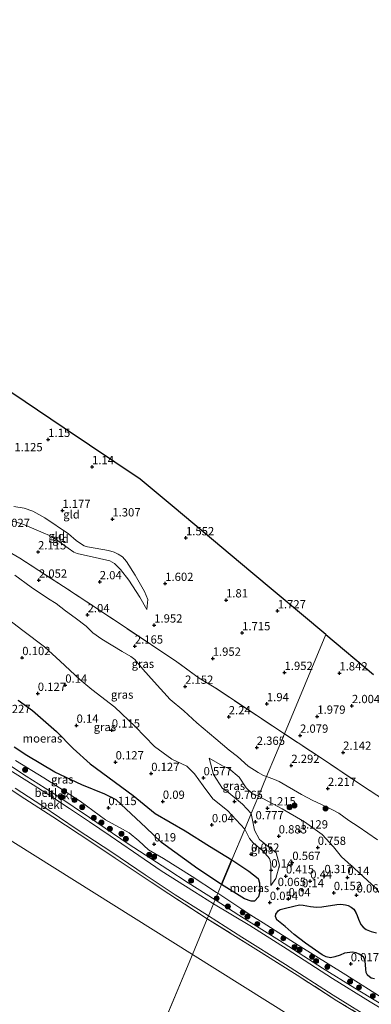
# Model space of a CAD drawing. Units: metres. Extents: x 159996 to 170008, y 537500 to 541182.
# Drawn here: x 164284 to 164390, y 538945 to 539242 of the extents above; entities that cross this region are included whole.
import ezdxf
from ezdxf.enums import TextEntityAlignment as Align

# ---------------------------------------------------------------- set-up
doc = ezdxf.new("R2010")
doc.units = ezdxf.units.M
doc.linetypes.add('IE-TERREINAFSCHEIDING', pattern=[10, 8, -2])
doc.layers.get('0').update_dxf_attribs({"lineweight": 25})
for name, color, linetype, lineweight in [('B-ME-GR-BOOM-S-B1', 93, 'Continuous', 18), ('B-ME-GW-KRUINLIJN-L-B1', 93, 'Continuous', 18), ('B-ME-GW-TEENLIJN-L-B1', 93, 'Continuous', 18), ('B-ME-IE-GRASLAND-GV-B6', 93, 'Continuous', 18), ('B-ME-IE-GRONDWERKLIJN-GROND_INGERICHT-GV-B6', 253, 'Continuous', 18), ('B-ME-IE-HULPGEOMETRIE-L-B1', 53, 'Continuous', 18), ('B-ME-IE-TERREINAFSCHEIDING-RASTERHEKWERK-L-B1', 8, 'IE-TERREINAFSCHEIDING', 18), ('B-ME-OB-BEKLEDING-GV-B6', 253, 'Continuous', 18), ('B-ME-OB-WATERLIJN-L-B1', 133, 'OB-WATERLIJN', 18), ('B-ME-OG-WATER-GV-B6', 153, 'Continuous', 18)]:
    doc.layers.add(name, color=color, linetype=linetype, lineweight=lineweight)
for name, color, linetype in [('B-ME-GW-HOOGTEPUNT-S-B1', 10, 'Continuous'), ('B-ME-IE-MOERAS-GV-B6', 10, 'Continuous'), ('B-ME-KG-KADASTRAAL-OPNAMEDTMGRENS-L-B1', 10, 'Continuous')]:
    doc.layers.add(name, color=color, linetype=linetype)
doc.styles.add('NLCS-ISO', font='NLCS-ISO.TTF')
doc.linetypes.add('OB-WATERLIJN', pattern='A,10,[32,NLCS.SHX,S=2,R=0,X=0,Y=0],-12', length=22)

# ---------------------------------------------------------------- blocks, each defined once
blk = doc.blocks.new('hoogtepunt')
for p, q in [((-0.5, 0), (0.5, 0)), ((0, 0.5), (0, -0.5))]:
    blk.add_line(p, q)
blk = doc.blocks.new('boom')
h = blk.add_hatch(color=256)
edge = h.paths.add_edge_path()
edge.add_arc((0, 0), 0.75, 0, 360)
blk.add_circle((0, 0), 0.75)

msp = doc.modelspace()

# ---------------------------------------------------------------- linework, layer by layer
at = {"layer": 'B-ME-GW-KRUINLIJN-L-B1'}
for points in [[(164268.764, 539102.009, 1.353), (164269.71, 539099.594, 1.6), (164271.856, 539095.802, 1.788), (164273.795, 539093.242, 1.908), (164274.592, 539092.486, 1.893), (164276.044, 539091.637, 1.938), (164277.73, 539090.99, 1.938), (164282.321, 539090.3, 1.803), (164284.585, 539089.592, 1.84), (164289.959, 539087.249, 1.84), (164293.351, 539085.857, 1.855), (164298.282, 539082.314, 1.938), (164299.955, 539081.13, 1.885), (164300.965, 539080.737, 1.908), (164307.689, 539079.244, 1.908), (164310.773, 539078.553, 1.87), (164312.188, 539077.689, 1.878), (164314.005, 539075.843, 1.855), (164316.517, 539072.711, 1.93), (164319.838, 539067.553, 1.998), (164321.964, 539063.86, 1.975)], [(164282.128, 539074.175, 2.16), (164287.114, 539070.548, 2.025), (164292.34, 539067.062, 1.943), (164294.58, 539065.581, 1.958), (164297.388, 539063.44, 2.018), (164300.36, 539061.26, 2.018), (164303.663, 539058.791, 2.175), (164305.652, 539056.782, 2.31), (164308.422, 539054.838, 2.318), (164314.521, 539051.136, 2.235), (164317.123, 539049.654, 2.22), (164318.305, 539048.736, 2.228), (164320.739, 539045.848, 2.37), (164324.195, 539042.02, 2.22), (164329.049, 539036.641, 2.258), (164333.136, 539033.241, 2.333), (164337.101, 539029.621, 2.25), (164342.826, 539024.811, 2.363), (164346.866, 539021.37, 2.378), (164349.295, 539019.477, 2.528), (164352.507, 539016.504, 2.588), (164355.536, 539014.602, 2.52), (164357.162, 539013.74, 2.528), (164358.109, 539013.443, 2.519)], [(164342.602, 538976.257, 1.141), (164334.448, 538981.331, 1.125), (164328.276, 538985.364, 1.163), (164316.341, 538993.109, 1.178), (164304.703, 539001.06, 1.17), (164295.131, 539007.543, 1.208), (164285.592, 539013.531, 1.245), (164275.402, 539020.122, 1.238)], [(164344.827, 539009.765, 0.996), (164342.083, 539014.071, 1.246), (164340.82, 539018.975, 1.446)], [(164279.483, 539016.061, 1.275), (164287.71, 539010.895, 1.268), (164293.357, 539007.263, 1.29), (164298.63, 539003.817, 1.223), (164304.626, 538999.797, 1.223), (164310.923, 538995.561, 1.268), (164317.983, 538990.703, 1.193), (164326.284, 538984.994, 1.185), (164336.348, 538978.606, 1.215), (164342.073, 538974.988, 1.161)], [(164358.109, 539013.443, 2.519), (164360.47, 539012.539, 2.507), (164361.92, 539011.89, 2.519), (164368.602, 539008.036, 2.432), (164372.056, 539006.147, 2.319), (164374.431, 539005.043, 2.282), (164377.814, 539003.45, 2.194), (164379.928, 539002.358, 2.269), (164382.921, 539000.175, 2.457), (164385.737, 538998.381, 2.457), (164391.57, 538994.345, 2.532)], [(164353.435, 539002.258, 0.87), (164350.844, 539005.121, 1.083), (164346.114, 539009.015, 1.133), (164344.827, 539009.765, 0.996)], [(164359.338, 538980.55, 0.07), (164360.924, 538982.629, 0.358), (164361.981, 538986.645, 0.483), (164360.999, 538990.415, 0.633), (164356.018, 538994.461, 0.558), (164354.493, 538997.27, 0.683), (164353.435, 539002.258, 0.87)], [(164398.927, 538941.007, 1.148), (164384.7, 538949.557, 1.123), (164374.956, 538955.549, 1.123), (164362.026, 538963.9, 1.148), (164349.683, 538971.621, 1.111), (164342.602, 538976.257, 1.141)], [(164342.073, 538974.988, 1.161), (164353.03, 538968.421, 1.161), (164364.285, 538961.344, 1.273), (164377.961, 538952.514, 1.211), (164389.394, 538945.46, 1.186), (164397.704, 538940.448, 1.136)]]:
    msp.add_polyline3d(points, dxfattribs=at)
at = {"layer": 'B-ME-GW-TEENLIJN-L-B1'}
for points in [[(164234.366, 539102.663, 1.785), (164236.897, 539100.005, 1.905), (164240.67, 539095.351, 1.703), (164244.019, 539090.694, 1.748), (164249.175, 539084.887, 1.388), (164255.098, 539079.542, 1.005), (164262.35, 539074.996, 0.72), (164267.304, 539071.293, 0.435), (164270.941, 539068.472, 0.45), (164277.141, 539063.072, 0.383), (164284.54, 539057.439, 0.33), (164291.116, 539052.574, 0.353), (164295.79, 539048.204, 0.458), (164301.715, 539042.648, 0.413), (164305.401, 539039.657, 0.458)], [(164321.964, 539063.86, 1.975), (164322.262, 539066.869, 1.825), (164321.222, 539069.202, 1.825), (164318.461, 539074.185, 1.66), (164315.86, 539078.258, 1.548), (164314.59, 539079.754, 1.525), (164313.307, 539080.503, 1.525), (164312.095, 539081.132, 1.503), (164310.359, 539081.589, 1.48), (164304.083, 539082.714, 1.563), (164303.113, 539083.06, 1.548), (164301.999, 539083.707, 1.525), (164300.627, 539084.674, 1.54), (164298.328, 539086.662, 1.488), (164291.173, 539091.439, 1.345), (164287.574, 539093.49, 1.338), (164284.963, 539094.374, 1.33), (164281.829, 539094.875, 1.353)], [(164305.401, 539039.657, 0.458), (164312.27, 539034.322, 0.37), (164318.481, 539028.509, 0.408), (164324.303, 539022.517, 0.446), (164329.511, 539018.668, 0.583), (164334.055, 539016.546, 0.508), (164336.345, 539014.243, 0.508), (164338.993, 539010.582, 0.446), (164341.859, 539006.685, 0.37), (164346.294, 539003.132, 0.433), (164351.494, 538997.567, 0.308)], [(164282.362, 539018.258, 0.308), (164290.882, 539013, 0.33), (164295.626, 539010.017, 0.188), (164301.874, 539005.951, 0.225), (164309.521, 539000.336, 0.308), (164316.669, 538996.405, 0.293), (164319.57, 538993.984, 0.353), (164322.498, 538991.341, 0.338), (164326.984, 538988.677, 0.248), (164335.651, 538983.266, 0.165), (164343.032, 538978.455, 0.18), (164343.411, 538978.197, 0.185)], [(164340.82, 539018.975, 1.446), (164344.814, 539016.693, 1.57), (164346.672, 539015.803, 1.546), (164349.827, 539013.191, 1.52), (164351.99, 539009.996, 1.383), (164353.645, 539008.44, 1.383), (164355.633, 539007.506, 1.37)], [(164355.633, 539007.506, 1.37), (164362.806, 539003.667, 1.232), (164369.571, 538999.778, 1.145), (164374.879, 538995.936, 1.02), (164378.341, 538992.253, 0.745), (164380.688, 538989.151, 0.582), (164384.569, 538985.779, 0.42)], [(164351.494, 538997.567, 0.308), (164352.951, 538994.713, 0.296), (164354.078, 538993.4, 0.233), (164356.986, 538991.011, 0.283), (164359.018, 538988.669, 0.208), (164359.354, 538987.199, 0.158), (164359.374, 538984.674, 0.083), (164359.338, 538980.55, 0.07)], [(164384.569, 538985.779, 0.42), (164391.204, 538979.645, 0.282), (164394.354, 538975.268, 0.282)], [(164393.813, 538946.111, 0.073), (164382.007, 538953.611, 0.11), (164367.671, 538962.543, 0.173), (164357.035, 538969.244, 0.248), (164353.367, 538971.609, 0.223), (164343.411, 538978.197, 0.185)]]:
    msp.add_polyline3d(points, dxfattribs=at)
at = {"layer": 'B-ME-IE-GRASLAND-GV-B6'}
for points in [[(164280.075, 539081.422, 2.22), (164283.626, 539079.33, 2.258), (164296.848, 539070.775, 2.22), (164315.401, 539058.479, 2.168), (164331.052, 539048.031, 2.123), (164337.771, 539043.076, 2.19), (164342.767, 539040.047, 2.213), (164363.466, 539026.289, 2.102)], [(164282.128, 539074.175, 2.16), (164287.114, 539070.548, 2.025), (164292.34, 539067.062, 1.943), (164294.58, 539065.581, 1.958), (164297.388, 539063.44, 2.018), (164300.36, 539061.26, 2.018), (164303.663, 539058.791, 2.175), (164305.652, 539056.782, 2.31), (164308.422, 539054.838, 2.318), (164314.521, 539051.136, 2.235), (164317.123, 539049.654, 2.22), (164318.305, 539048.736, 2.228), (164320.739, 539045.848, 2.37), (164324.195, 539042.02, 2.22), (164329.049, 539036.641, 2.258), (164333.136, 539033.241, 2.333), (164337.101, 539029.621, 2.25), (164342.826, 539024.811, 2.363), (164346.866, 539021.37, 2.378), (164349.295, 539019.477, 2.528), (164352.507, 539016.504, 2.588), (164355.536, 539014.602, 2.52), (164357.162, 539013.74, 2.528), (164358.109, 539013.443, 2.519)], [(164363.466, 539026.289, 2.102), (164358.109, 539013.443, 2.519), (164357.162, 539013.74, 2.528), (164355.536, 539014.602, 2.52), (164352.507, 539016.504, 2.588), (164349.295, 539019.477, 2.528), (164346.866, 539021.37, 2.378), (164342.826, 539024.811, 2.363), (164337.101, 539029.621, 2.25), (164333.136, 539033.241, 2.333), (164329.049, 539036.641, 2.258), (164324.195, 539042.02, 2.22), (164320.739, 539045.848, 2.37), (164318.305, 539048.736, 2.228), (164317.123, 539049.654, 2.22), (164314.521, 539051.136, 2.235), (164308.422, 539054.838, 2.318), (164305.652, 539056.782, 2.31), (164303.663, 539058.791, 2.175), (164300.36, 539061.26, 2.018), (164297.388, 539063.44, 2.018), (164294.58, 539065.581, 1.958), (164292.34, 539067.062, 1.943), (164287.114, 539070.548, 2.025), (164282.128, 539074.175, 2.16)], [(164358.109, 539013.443, 2.519), (164355.633, 539007.506, 1.37), (164353.645, 539008.44, 1.383), (164351.99, 539009.996, 1.383), (164349.827, 539013.191, 1.52), (164346.672, 539015.803, 1.546), (164344.814, 539016.693, 1.57), (164340.82, 539018.975, 1.446), (164342.083, 539014.071, 1.246), (164344.827, 539009.765, 0.996), (164346.114, 539009.015, 1.133), (164350.844, 539005.121, 1.083), (164353.435, 539002.258, 0.87), (164351.494, 538997.567, 0.308), (164346.294, 539003.132, 0.433), (164341.859, 539006.685, 0.37), (164338.993, 539010.582, 0.446), (164336.345, 539014.243, 0.508), (164334.055, 539016.546, 0.508), (164329.511, 539018.668, 0.583), (164324.303, 539022.517, 0.446), (164318.481, 539028.509, 0.408), (164312.27, 539034.322, 0.37), (164305.401, 539039.657, 0.458), (164301.715, 539042.648, 0.413), (164295.79, 539048.204, 0.458), (164291.116, 539052.574, 0.353), (164284.54, 539057.439, 0.33), (164277.141, 539063.072, 0.383)], [(164277.141, 539063.072, 0.383), (164284.54, 539057.439, 0.33), (164291.116, 539052.574, 0.353), (164295.79, 539048.204, 0.458), (164301.715, 539042.648, 0.413), (164305.401, 539039.657, 0.458)], [(164305.401, 539039.657, 0.458), (164312.27, 539034.322, 0.37), (164318.481, 539028.509, 0.408), (164324.303, 539022.517, 0.446), (164329.511, 539018.668, 0.583), (164334.055, 539016.546, 0.508), (164336.345, 539014.243, 0.508), (164338.993, 539010.582, 0.446), (164341.859, 539006.685, 0.37), (164346.294, 539003.132, 0.433), (164351.494, 538997.567, 0.308), (164347.607, 538988.259, 0.096), (164340.89, 538992.372, 0.107), (164333.543, 538997.049, 0.077), (164324.44, 539002.281, 0.145), (164317.875, 539007.744, 0.077), (164304.853, 539017.21, 0.115), (164299.745, 539021.912, 0.197), (164294.752, 539026.957, 0.122), (164287.464, 539033.356, 0.062), (164283.16, 539036.456, 0.145)], [(164391.57, 538994.345, 2.532), (164385.737, 538998.381, 2.457), (164382.921, 539000.175, 2.457), (164379.928, 539002.358, 2.269), (164377.814, 539003.45, 2.194), (164374.431, 539005.043, 2.282), (164372.056, 539006.147, 2.319), (164368.602, 539008.036, 2.432), (164361.92, 539011.89, 2.519), (164360.47, 539012.539, 2.507), (164358.109, 539013.443, 2.519), (164363.466, 539026.289, 2.102), (164375.586, 539018.321, 2.24), (164387.688, 539010.191, 2.265), (164398.825, 539002.945, 2.427)], [(164281.988, 539022.307, 0.13), (164285.743, 539019.769, 0.077), (164294.221, 539014.769, 0.1), (164302.408, 539010.945, 0.062), (164309.321, 539008.107, 0.115), (164312.713, 539006.354, 0.145), (164321.683, 538998.075, 0.122), (164326.417, 538993.56, 0.122), (164337.399, 538985.552, 0.017), (164344.516, 538980.847, 0.041)], [(164344.516, 538980.847, 0.041), (164343.411, 538978.197, 0.185), (164343.032, 538978.455, 0.18), (164335.651, 538983.266, 0.165), (164326.984, 538988.677, 0.248), (164322.498, 538991.341, 0.338), (164319.57, 538993.984, 0.353), (164316.669, 538996.405, 0.293), (164309.521, 539000.336, 0.308), (164301.874, 539005.951, 0.225), (164295.626, 539010.017, 0.188), (164290.882, 539013, 0.33), (164282.362, 539018.258, 0.308)], [(164355.633, 539007.506, 1.37), (164353.435, 539002.258, 0.87), (164350.844, 539005.121, 1.083), (164346.114, 539009.015, 1.133), (164344.827, 539009.765, 0.996), (164342.083, 539014.071, 1.246), (164340.82, 539018.975, 1.446), (164344.814, 539016.693, 1.57), (164346.672, 539015.803, 1.546), (164349.827, 539013.191, 1.52), (164351.99, 539009.996, 1.383), (164353.645, 539008.44, 1.383), (164355.633, 539007.506, 1.37)], [(164391.204, 538979.645, 0.282), (164384.569, 538985.779, 0.42), (164380.688, 538989.151, 0.582), (164378.341, 538992.253, 0.745), (164374.879, 538995.936, 1.02), (164369.571, 538999.778, 1.145), (164362.806, 539003.667, 1.232), (164355.633, 539007.506, 1.37), (164358.109, 539013.443, 2.519), (164360.47, 539012.539, 2.507), (164361.92, 539011.89, 2.519), (164368.602, 539008.036, 2.432), (164372.056, 539006.147, 2.319), (164374.431, 539005.043, 2.282), (164377.814, 539003.45, 2.194), (164379.928, 539002.358, 2.269), (164382.921, 539000.175, 2.457), (164385.737, 538998.381, 2.457), (164391.57, 538994.345, 2.532)], [(164393.813, 538946.111, 0.073), (164382.007, 538953.611, 0.11), (164367.671, 538962.543, 0.173), (164357.035, 538969.244, 0.248), (164353.367, 538971.609, 0.223), (164343.411, 538978.197, 0.185), (164344.516, 538980.847, 0.041), (164351.483, 538976.529, 0.021), (164353.436, 538975.856, 0.146), (164354.483, 538975.805, 0.146), (164355.638, 538977.168, 0.146), (164356.072, 538978.783, 0.121), (164355.964, 538981.306, 0.121), (164355.553, 538982.645, 0.096), (164352.735, 538984.846, 0.096), (164347.607, 538988.259, 0.096), (164351.494, 538997.567, 0.308), (164352.951, 538994.713, 0.296), (164354.078, 538993.4, 0.233), (164356.986, 538991.011, 0.283), (164359.018, 538988.669, 0.208), (164359.354, 538987.199, 0.158), (164359.374, 538984.674, 0.083), (164359.338, 538980.55, 0.07), (164360.924, 538982.629, 0.358), (164361.981, 538986.645, 0.483), (164360.999, 538990.415, 0.633), (164356.018, 538994.461, 0.558), (164354.493, 538997.27, 0.683), (164353.435, 539002.258, 0.87), (164355.633, 539007.506, 1.37), (164362.806, 539003.667, 1.232), (164369.571, 538999.778, 1.145), (164374.879, 538995.936, 1.02), (164378.341, 538992.253, 0.745), (164380.688, 538989.151, 0.582), (164384.569, 538985.779, 0.42)], [(164359.338, 538980.55, 0.07), (164359.374, 538984.674, 0.083), (164359.354, 538987.199, 0.158), (164359.018, 538988.669, 0.208), (164356.986, 538991.011, 0.283), (164354.078, 538993.4, 0.233), (164352.951, 538994.713, 0.296), (164351.494, 538997.567, 0.308), (164353.435, 539002.258, 0.87), (164354.493, 538997.27, 0.683), (164356.018, 538994.461, 0.558), (164360.999, 538990.415, 0.633), (164361.981, 538986.645, 0.483), (164360.924, 538982.629, 0.358), (164359.338, 538980.55, 0.07)], [(164384.569, 538985.779, 0.42), (164391.204, 538979.645, 0.282)], [(164391.308, 538966.295, -0.035), (164389.638, 538966.647, -0.035), (164388.109, 538967.28, -0.035), (164387.211, 538967.918, -0.035), (164386.516, 538968.811, -0.035), (164385.824, 538970.355, -0.035), (164385.392, 538971.478, -0.035), (164385.034, 538972.425, -0.035), (164384.414, 538973.383, -0.035), (164383.607, 538974.007, -0.035), (164382.703, 538974.454, -0.035), (164381.884, 538974.697, -0.035), (164380.466, 538974.896, -0.035), (164379.277, 538974.831, -0.035), (164374.825, 538974.132, -0.035), (164373.203, 538973.956, -0.035), (164371.403, 538974.168, -0.035), (164369.153, 538974.639, -0.035), (164367.999, 538974.657, -0.035), (164366.342, 538974.278, -0.035), (164363.41, 538973.627, -0.035), (164362.221, 538973.268, -0.035), (164361.577, 538972.911, -0.035), (164360.931, 538971.931, -0.035), (164360.78, 538971.154, -0.035), (164361.242, 538970.144, -0.035), (164363.673, 538968.121, -0.035), (164366.411, 538965.73, -0.035), (164369.815, 538963.135, -0.035), (164374.861, 538959.595, -0.035), (164376.063, 538959.05, -0.035), (164377.359, 538958.731, -0.035), (164378.683, 538959.006, -0.035), (164380.28, 538959.531, -0.035), (164381.595, 538960.076, -0.035), (164384.028, 538960.401, -0.035), (164385.126, 538960.188, -0.035), (164386.006, 538959.8, -0.035), (164386.881, 538959.341, -0.035), (164387.431, 538958.799, -0.035), (164387.855, 538957.776, -0.035), (164388.033, 538955.282, -0.035), (164388.155, 538954.288, -0.035), (164388.532, 538953.503, -0.035), (164389.667, 538952.621, -0.035), (164390.64, 538952.34, -0.035)]]:
    msp.add_polyline3d(points, dxfattribs=at)
at = {"layer": 'B-ME-IE-GRONDWERKLIJN-GROND_INGERICHT-GV-B6'}
for points in [[(164375.953, 539056.234, 1.83), (164363.466, 539026.289, 2.102), (164342.767, 539040.047, 2.213), (164337.771, 539043.076, 2.19), (164331.052, 539048.031, 2.123), (164315.401, 539058.479, 2.168), (164296.848, 539070.775, 2.22), (164283.626, 539079.33, 2.258), (164280.075, 539081.422, 2.22), (164271.104, 539094.009, 1.86), (164260.708, 539110.025, 1.463), (164259.214, 539112.314, 1.432), (164249.612, 539127.028, 1.193), (164235.968, 539146.936, 0.983), (164227.383, 539159.428, 0.91), (164239.661, 539152.643, 0.992), (164258.654, 539142.147, 0.98), (164277.114, 539131.945, 1.18), (164297.062, 539118.542, 1.242), (164319.983, 539103.142, 1.355), (164330.207, 539094.574, 1.592), (164353.381, 539075.152, 1.78), (164375.953, 539056.234, 1.83)], [(164282.321, 539090.3, 1.803), (164284.585, 539089.592, 1.84), (164289.959, 539087.249, 1.84), (164293.351, 539085.857, 1.855), (164298.282, 539082.314, 1.938), (164299.955, 539081.13, 1.885), (164300.965, 539080.737, 1.908), (164307.689, 539079.244, 1.908), (164310.773, 539078.553, 1.87), (164312.188, 539077.689, 1.878), (164314.005, 539075.843, 1.855), (164316.517, 539072.711, 1.93), (164319.838, 539067.553, 1.998), (164321.964, 539063.86, 1.975), (164322.262, 539066.869, 1.825), (164321.222, 539069.202, 1.825), (164318.461, 539074.185, 1.66), (164315.86, 539078.258, 1.548), (164314.59, 539079.754, 1.525), (164313.307, 539080.503, 1.525), (164312.095, 539081.132, 1.503), (164310.359, 539081.589, 1.48), (164304.083, 539082.714, 1.563), (164303.113, 539083.06, 1.548), (164301.999, 539083.707, 1.525), (164300.627, 539084.674, 1.54), (164298.328, 539086.662, 1.488), (164291.173, 539091.439, 1.345), (164287.574, 539093.49, 1.338), (164284.963, 539094.374, 1.33), (164281.829, 539094.875, 1.353)], [(164281.829, 539094.875, 1.353), (164284.963, 539094.374, 1.33), (164287.574, 539093.49, 1.338), (164291.173, 539091.439, 1.345), (164298.328, 539086.662, 1.488), (164300.627, 539084.674, 1.54), (164301.999, 539083.707, 1.525), (164303.113, 539083.06, 1.548), (164304.083, 539082.714, 1.563), (164310.359, 539081.589, 1.48), (164312.095, 539081.132, 1.503), (164313.307, 539080.503, 1.525), (164314.59, 539079.754, 1.525), (164315.86, 539078.258, 1.548), (164318.461, 539074.185, 1.66), (164321.222, 539069.202, 1.825), (164322.262, 539066.869, 1.825), (164321.964, 539063.86, 1.975)], [(164321.964, 539063.86, 1.975), (164319.838, 539067.553, 1.998), (164316.517, 539072.711, 1.93), (164314.005, 539075.843, 1.855), (164312.188, 539077.689, 1.878), (164310.773, 539078.553, 1.87), (164307.689, 539079.244, 1.908), (164300.965, 539080.737, 1.908), (164299.955, 539081.13, 1.885), (164298.282, 539082.314, 1.938), (164293.351, 539085.857, 1.855), (164289.959, 539087.249, 1.84), (164284.585, 539089.592, 1.84), (164282.321, 539090.3, 1.803)], [(164398.825, 539002.945, 2.427), (164387.688, 539010.191, 2.265), (164375.586, 539018.321, 2.24), (164363.466, 539026.289, 2.102), (164375.953, 539056.234, 1.83), (164390.316, 539044.196, 1.968)]]:
    msp.add_polyline3d(points, dxfattribs=at)
at = {"layer": 'B-ME-IE-HULPGEOMETRIE-L-B1'}
msp.add_line((164335.724, 538959.764, -0.35), (164286.484, 538841.688, -0.35), dxfattribs=at)
for points in [[(164005.779, 539124.303, -0.35), (164036.259, 539110.351, -0.35), (164133.885, 539086.207, -0.35), (164335.724, 538959.764, -0.35)], [(164335.724, 538959.764, -0.35), (164340.212, 538970.528, -0.35), (164340.576, 538971.401, -0.35), (164342.073, 538974.988, 1.161), (164342.337, 538975.623, 1.151), (164342.602, 538976.257, 1.141), (164343.411, 538978.197, 0.185), (164344.516, 538980.847, 0.041), (164347.607, 538988.259, 0.096), (164351.494, 538997.567, 0.308), (164353.435, 539002.258, 0.87), (164355.633, 539007.506, 1.37), (164358.109, 539013.443, 2.519), (164363.466, 539026.289, 2.102), (164375.953, 539056.234, 1.83)], [(164335.724, 538959.764, -0.35), (164403.67, 538917.198, -0.35), (164502.347, 538866.81, -0.35), (164671.852, 538806.403, -0.35)]]:
    msp.add_polyline3d(points, dxfattribs=at)
at = {"layer": 'B-ME-IE-MOERAS-GV-B6'}
for points in [[(164283.16, 539036.456, 0.145), (164287.464, 539033.356, 0.062), (164294.752, 539026.957, 0.122), (164299.745, 539021.912, 0.197), (164304.853, 539017.21, 0.115), (164317.875, 539007.744, 0.077), (164324.44, 539002.281, 0.145), (164333.543, 538997.049, 0.077), (164340.89, 538992.372, 0.107), (164347.607, 538988.259, 0.096)], [(164347.607, 538988.259, 0.096), (164344.516, 538980.847, 0.041), (164337.399, 538985.552, 0.017), (164326.417, 538993.56, 0.122), (164321.683, 538998.075, 0.122), (164312.713, 539006.354, 0.145), (164309.321, 539008.107, 0.115), (164302.408, 539010.945, 0.062), (164294.221, 539014.769, 0.1), (164285.743, 539019.769, 0.077), (164281.988, 539022.307, 0.13)], [(164354.483, 538975.805, 0.146), (164353.436, 538975.856, 0.146), (164351.483, 538976.529, 0.021), (164344.516, 538980.847, 0.041), (164347.607, 538988.259, 0.096), (164352.735, 538984.846, 0.096), (164355.553, 538982.645, 0.096), (164355.964, 538981.306, 0.121), (164356.072, 538978.783, 0.121), (164355.638, 538977.168, 0.146), (164354.483, 538975.805, 0.146)], [(164390.64, 538952.34, -0.035), (164389.667, 538952.621, -0.035), (164388.532, 538953.503, -0.035), (164388.155, 538954.288, -0.035), (164388.033, 538955.282, -0.035), (164387.855, 538957.776, -0.035), (164387.431, 538958.799, -0.035), (164386.881, 538959.341, -0.035), (164386.006, 538959.8, -0.035), (164385.126, 538960.188, -0.035), (164384.028, 538960.401, -0.035), (164381.595, 538960.076, -0.035), (164380.28, 538959.531, -0.035), (164378.683, 538959.006, -0.035), (164377.359, 538958.731, -0.035), (164376.063, 538959.05, -0.035), (164374.861, 538959.595, -0.035), (164369.815, 538963.135, -0.035), (164366.411, 538965.73, -0.035), (164363.673, 538968.121, -0.035), (164361.242, 538970.144, -0.035), (164360.78, 538971.154, -0.035), (164360.931, 538971.931, -0.035), (164361.577, 538972.911, -0.035), (164362.221, 538973.268, -0.035), (164363.41, 538973.627, -0.035), (164366.342, 538974.278, -0.035), (164367.999, 538974.657, -0.035), (164369.153, 538974.639, -0.035), (164371.403, 538974.168, -0.035), (164373.203, 538973.956, -0.035), (164374.825, 538974.132, -0.035), (164379.277, 538974.831, -0.035), (164380.466, 538974.896, -0.035), (164381.884, 538974.697, -0.035), (164382.703, 538974.454, -0.035), (164383.607, 538974.007, -0.035), (164384.414, 538973.383, -0.035), (164385.034, 538972.425, -0.035), (164385.392, 538971.478, -0.035), (164385.824, 538970.355, -0.035), (164386.516, 538968.811, -0.035), (164387.211, 538967.918, -0.035), (164388.109, 538967.28, -0.035), (164389.638, 538966.647, -0.035), (164391.308, 538966.295, -0.035)]]:
    msp.add_polyline3d(points, dxfattribs=at)
at = {"layer": 'B-ME-IE-TERREINAFSCHEIDING-RASTERHEKWERK-L-B1'}
msp.add_line((164340.212, 538970.528, -0.35), (164328.565, 538978.034, -0.35), dxfattribs=at)
for points in [[(164363.466, 539026.289, 2.102), (164342.767, 539040.047, 2.213), (164337.771, 539043.076, 2.19), (164331.052, 539048.031, 2.123), (164315.401, 539058.479, 2.168), (164296.848, 539070.775, 2.22), (164283.626, 539079.33, 2.258), (164280.075, 539081.422, 2.22)], [(164499.135, 538992.94, 3.762), (164492.13, 538987.04, 3.715), (164487.592, 538983.326, 3.727), (164476.57, 538974.236, 3.777), (164467.125, 538966.092, 3.765), (164464.283, 538963.903, 3.69), (164461.412, 538961.703, 3.652), (164452.89, 538967.02, 3.49), (164443.704, 538973.072, 3.302), (164430.409, 538981.768, 3.29), (164426.835, 538984.07, 3.165), (164418.686, 538989.644, 3.015), (164415.811, 538991.705, 2.902), (164405.797, 538998.269, 2.69), (164398.825, 539002.945, 2.427), (164387.688, 539010.191, 2.265), (164375.586, 539018.321, 2.24), (164363.466, 539026.289, 2.102)], [(164390.718, 538938.81, -0.35), (164379.3, 538945.786, -0.35), (164367.36, 538953.486, -0.35), (164355.647, 538960.801, -0.35), (164340.212, 538970.528, -0.35)]]:
    msp.add_polyline3d(points, dxfattribs=at)
at = {"layer": 'B-ME-KG-KADASTRAAL-OPNAMEDTMGRENS-L-B1'}
for points in [[(164375.953, 539056.234, 1.83), (164353.381, 539075.152, 1.78), (164330.207, 539094.574, 1.592), (164319.983, 539103.142, 1.355), (164297.062, 539118.542, 1.242), (164277.114, 539131.945, 1.18), (164258.654, 539142.147, 0.98), (164239.661, 539152.643, 0.992), (164227.383, 539159.428, 0.91), (164209.438, 539169.345, 0.872), (164187.628, 539181.398, 0.86), (164175.298, 539188.212, 0.86), (164156.862, 539196.445, 0.635), (164137.873, 539204.926, 0.36), (164111.642, 539216.641, 0.01), (164089.05, 539226.73, -0.028), (164069.876, 539235.293, -0.015), (164055.326, 539241.792, -0.12)], [(164375.953, 539056.234, 1.83), (164390.316, 539044.196, 1.968)]]:
    msp.add_polyline3d(points, dxfattribs=at)
at = {"layer": 'B-ME-OB-BEKLEDING-GV-B6'}
for points in [[(164275.402, 539020.122, 1.238), (164285.592, 539013.531, 1.245), (164295.131, 539007.543, 1.208), (164304.703, 539001.06, 1.17), (164316.341, 538993.109, 1.178), (164328.276, 538985.364, 1.163), (164334.448, 538981.331, 1.125), (164342.602, 538976.257, 1.141)], [(164343.411, 538978.197, 0.185), (164342.602, 538976.257, 1.141), (164334.448, 538981.331, 1.125), (164328.276, 538985.364, 1.163), (164316.341, 538993.109, 1.178), (164304.703, 539001.06, 1.17), (164295.131, 539007.543, 1.208), (164285.592, 539013.531, 1.245), (164275.402, 539020.122, 1.238)], [(164282.362, 539018.258, 0.308), (164290.882, 539013, 0.33), (164295.626, 539010.017, 0.188), (164301.874, 539005.951, 0.225), (164309.521, 539000.336, 0.308), (164316.669, 538996.405, 0.293), (164319.57, 538993.984, 0.353), (164322.498, 538991.341, 0.338), (164326.984, 538988.677, 0.248), (164335.651, 538983.266, 0.165), (164343.032, 538978.455, 0.18), (164343.411, 538978.197, 0.185)], [(164342.602, 538976.257, 1.141), (164342.337, 538975.623, 1.151), (164342.073, 538974.988, 1.161), (164336.348, 538978.606, 1.215), (164326.284, 538984.994, 1.185), (164317.983, 538990.703, 1.193), (164310.923, 538995.561, 1.268), (164304.626, 538999.797, 1.223), (164298.63, 539003.817, 1.223), (164293.357, 539007.263, 1.29), (164287.71, 539010.895, 1.268), (164279.483, 539016.061, 1.275)], [(164279.483, 539016.061, 1.275), (164287.71, 539010.895, 1.268), (164293.357, 539007.263, 1.29), (164298.63, 539003.817, 1.223), (164304.626, 538999.797, 1.223), (164310.923, 538995.561, 1.268), (164317.983, 538990.703, 1.193), (164326.284, 538984.994, 1.185), (164336.348, 538978.606, 1.215), (164342.073, 538974.988, 1.161)], [(164282.21, 539009.918, -0.35), (164290.244, 539004.652, -0.35), (164300.96, 538997.448, -0.35), (164311.403, 538990.6, -0.35), (164321.435, 538983.774, -0.35), (164330.544, 538977.696, -0.35), (164339.471, 538972.116, -0.35), (164340.576, 538971.401, -0.35), (164340.212, 538970.528, -0.35), (164328.565, 538978.034, -0.35), (164323.268, 538981.567, -0.35), (164312.461, 538988.818, -0.35), (164305.386, 538993.558, -0.35), (164293.576, 539001.254, -0.35), (164285.198, 539006.71, -0.35), (164275.824, 539012.802, -0.35)], [(164342.073, 538974.988, 1.161), (164340.576, 538971.401, -0.35), (164339.471, 538972.116, -0.35), (164330.544, 538977.696, -0.35), (164321.435, 538983.774, -0.35), (164311.403, 538990.6, -0.35), (164300.96, 538997.448, -0.35), (164290.244, 539004.652, -0.35), (164282.21, 539009.918, -0.35)], [(164342.073, 538974.988, 1.161), (164342.337, 538975.623, 1.151), (164342.602, 538976.257, 1.141), (164349.683, 538971.621, 1.111), (164362.026, 538963.9, 1.148), (164374.956, 538955.549, 1.123), (164384.7, 538949.557, 1.123), (164398.927, 538941.007, 1.148)], [(164398.927, 538941.007, 1.148), (164384.7, 538949.557, 1.123), (164374.956, 538955.549, 1.123), (164362.026, 538963.9, 1.148), (164349.683, 538971.621, 1.111), (164342.602, 538976.257, 1.141), (164343.411, 538978.197, 0.185), (164353.367, 538971.609, 0.223), (164357.035, 538969.244, 0.248), (164367.671, 538962.543, 0.173), (164382.007, 538953.611, 0.11), (164393.813, 538946.111, 0.073)], [(164391.154, 538939.388, -0.35), (164378.216, 538947.428, -0.35), (164363.798, 538956.686, -0.35), (164350.613, 538964.949, -0.35), (164340.576, 538971.401, -0.35), (164342.073, 538974.988, 1.161), (164353.03, 538968.421, 1.161), (164364.285, 538961.344, 1.273), (164377.961, 538952.514, 1.211), (164389.394, 538945.46, 1.186), (164397.704, 538940.448, 1.136)], [(164397.704, 538940.448, 1.136), (164389.394, 538945.46, 1.186), (164377.961, 538952.514, 1.211), (164364.285, 538961.344, 1.273), (164353.03, 538968.421, 1.161), (164342.073, 538974.988, 1.161)], [(164390.718, 538938.81, -0.35), (164379.3, 538945.786, -0.35), (164367.36, 538953.486, -0.35), (164355.647, 538960.801, -0.35), (164340.212, 538970.528, -0.35), (164340.576, 538971.401, -0.35), (164350.613, 538964.949, -0.35), (164363.798, 538956.686, -0.35), (164378.216, 538947.428, -0.35), (164391.154, 538939.388, -0.35)]]:
    msp.add_polyline3d(points, dxfattribs=at)
at = {"layer": 'B-ME-OB-WATERLIJN-L-B1'}
msp.add_polyline3d([(164275.824, 539012.802, -0.35), (164285.198, 539006.71, -0.35), (164293.576, 539001.254, -0.35), (164305.386, 538993.558, -0.35), (164312.461, 538988.818, -0.35), (164323.268, 538981.567, -0.35), (164328.565, 538978.034, -0.35)], dxfattribs=at)
at = {"layer": 'B-ME-OG-WATER-GV-B6'}
for points in [[(164335.724, 538959.764, -0.35), (164286.484, 538841.688, -0.35), (163973.458, 538963.708, -0.35), (163943.052, 538975.561, -0.35), (164005.779, 539124.303, -0.35), (164036.259, 539110.351, -0.35), (164133.885, 539086.207, -0.35), (164335.724, 538959.764, -0.35)], [(164328.565, 538978.034, -0.35), (164340.212, 538970.528, -0.35), (164335.724, 538959.764, -0.35), (164133.885, 539086.207, -0.35), (164036.259, 539110.351, -0.35)], [(164275.824, 539012.802, -0.35), (164285.198, 539006.71, -0.35), (164293.576, 539001.254, -0.35), (164305.386, 538993.558, -0.35), (164312.461, 538988.818, -0.35), (164323.268, 538981.567, -0.35), (164328.565, 538978.034, -0.35)], [(164403.67, 538917.198, -0.35), (164335.724, 538959.764, -0.35), (164340.212, 538970.528, -0.35), (164355.647, 538960.801, -0.35), (164367.36, 538953.486, -0.35), (164379.3, 538945.786, -0.35), (164390.718, 538938.81, -0.35)], [(164671.852, 538806.403, -0.35), (164631.916, 538709.219, -0.35), (164305.826, 538834.27, -0.35), (164286.484, 538841.688, -0.35), (164335.724, 538959.764, -0.35), (164403.67, 538917.198, -0.35), (164502.347, 538866.81, -0.35), (164671.852, 538806.403, -0.35)]]:
    msp.add_polyline3d(points, dxfattribs=at)

# ---------------------------------------------------------------- block references
at = {"layer": 'B-ME-GR-BOOM-S-B1', "rotation": 90}
for p in [(164285.243, 539015.433, 0.775), (164297.017, 539009.039, 0.469), (164296.2, 539007.223, 1.05), (164300.18, 539006.328, 0.55), (164366.495, 539004.656, 1.74), (164302.499, 539004.17, 1.088), (164365.027, 539004.138, 1.542), (164375.904, 539003.764, 1.977), (164305.946, 539000.975, 1.1), (164308.281, 538999.535, 1.1), (164310.817, 538997.646, 1.1), (164314.305, 538996.155, 0.975), (164315.669, 538994.616, 1.1), (164322.688, 538989.802, 1.1), (164324.18, 538989.173, 0.875), (164335.334, 538981.995, 0.806), (164343.055, 538976.672, 1.1), (164346.443, 538974.207, 1.1), (164350.883, 538972.407, 0.607), (164352.343, 538971.198, 0.694), (164355.302, 538968.933, 0.882), (164359.544, 538966.549, 0.757), (164363.163, 538964.591, 0.744), (164366.55, 538961.955, 0.757), (164368.043, 538961.119, 0.707), (164371.802, 538959.032, 0.669), (164373.037, 538957.746, 0.819), (164376.443, 538955.974, 0.719), (164383.314, 538951.582, 0.844), (164385.997, 538949.818, 0.794), (164390.165, 538947.198, 0.857)]:
    msp.add_blockref('boom', p, dxfattribs=at)
at = {"layer": 'B-ME-GW-HOOGTEPUNT-S-B1', "rotation": 90}
for p in [(164292.234, 539115.117, 1.15), (164292.234, 539115.117, 1.15), (164305.441, 539106.873, 1.14), (164305.441, 539106.873, 1.14), (164296.482, 539093.672, 1.177), (164296.482, 539093.672, 1.177), (164311.57, 539091.12, 1.307), (164311.57, 539091.12, 1.307), (164333.785, 539085.419, 1.552), (164333.785, 539085.419, 1.552), (164289.152, 539081.173, 2.115), (164289.152, 539081.173, 2.115), (164289.411, 539072.635, 2.052), (164289.411, 539072.635, 2.052), (164307.769, 539072.154, 2.04), (164307.769, 539072.154, 2.04), (164327.525, 539071.645, 1.602), (164327.525, 539071.645, 1.602), (164345.865, 539066.679, 1.81), (164345.865, 539066.679, 1.81), (164304.106, 539062.199, 2.04), (164304.106, 539062.199, 2.04), (164361.445, 539063.377, 1.727), (164361.445, 539063.377, 1.727), (164324.206, 539059.093, 1.952), (164324.206, 539059.093, 1.952), (164350.73, 539056.767, 1.715), (164350.73, 539056.767, 1.715), (164318.363, 539052.748, 2.165), (164318.363, 539052.748, 2.165), (164284.383, 539049.284, 0.102), (164284.383, 539049.284, 0.102), (164341.845, 539049.074, 1.952), (164341.845, 539049.074, 1.952), (164363.527, 539044.785, 1.952), (164363.527, 539044.785, 1.952), (164380.071, 539044.649, 1.842), (164380.071, 539044.649, 1.842), (164297.361, 539040.952, 0.14), (164297.361, 539040.952, 0.14), (164333.513, 539040.615, 2.152), (164333.513, 539040.615, 2.152), (164289.081, 539038.472, 0.127), (164289.081, 539038.472, 0.127), (164358.204, 539035.365, 1.94), (164358.204, 539035.365, 1.94), (164383.855, 539034.782, 2.004), (164383.855, 539034.782, 2.004), (164373.405, 539031.579, 1.979), (164373.405, 539031.579, 1.979), (164300.769, 539028.859, 0.14), (164300.769, 539028.859, 0.14), (164346.68, 539031.402, 2.24), (164346.68, 539031.402, 2.24), (164311.409, 539027.41, 0.115), (164311.409, 539027.41, 0.115), (164368.199, 539025.842, 2.079), (164368.199, 539025.842, 2.079), (164355.137, 539022.196, 2.365), (164355.137, 539022.196, 2.365), (164381.2, 539020.705, 2.142), (164381.2, 539020.705, 2.142), (164312.553, 539017.797, 0.127), (164312.553, 539017.797, 0.127), (164365.571, 539016.74, 2.292), (164365.571, 539016.74, 2.292), (164323.301, 539014.287, 0.127), (164323.301, 539014.287, 0.127), (164339.091, 539013.011, 0.577), (164339.091, 539013.011, 0.577), (164376.615, 539009.798, 2.217), (164376.615, 539009.798, 2.217), (164326.804, 539005.895, 0.09), (164326.804, 539005.895, 0.09), (164348.456, 539005.855, 0.765), (164348.456, 539005.855, 0.765), (164310.371, 539004.014, 0.115), (164310.371, 539004.014, 0.115), (164358.406, 539003.918, 1.215), (164358.406, 539003.918, 1.215), (164341.604, 538998.84, 0.04), (164341.604, 538998.84, 0.04), (164354.771, 538999.709, 0.777), (164354.771, 538999.709, 0.777), (164368.114, 538996.955, 1.129), (164368.114, 538996.955, 1.129), (164324.187, 538993.048, 0.19), (164324.187, 538993.048, 0.19), (164361.762, 538995.464, 0.883), (164361.762, 538995.464, 0.883), (164353.454, 538989.961, 0.052), (164353.454, 538989.961, 0.052), (164373.55, 538992.003, 0.758), (164373.55, 538992.003, 0.758), (164365.868, 538987.452, 0.567), (164365.868, 538987.452, 0.567), (164359.527, 538985.182, 0.14), (164359.527, 538985.182, 0.14), (164363.937, 538983.381, 0.415), (164363.937, 538983.381, 0.415), (164371.266, 538981.849, 0.44), (164371.266, 538981.849, 0.44), (164375.577, 538983.483, 0.317), (164375.577, 538983.483, 0.317), (164382.488, 538982.941, 0.14), (164382.488, 538982.941, 0.14), (164361.471, 538979.585, 0.065), (164361.471, 538979.585, 0.065), (164368.805, 538979.237, 0.14), (164368.805, 538979.237, 0.14), (164378.393, 538978.367, 0.152), (164378.393, 538978.367, 0.152), (164359.08, 538975.376, 0.054), (164359.08, 538975.376, 0.054), (164364.74, 538976.489, 0.04), (164364.74, 538976.489, 0.04), (164385.26, 538977.637, 0.067), (164385.26, 538977.637, 0.067), (164383.515, 538956.867, 0.017), (164383.515, 538956.867, 0.017)]:
    msp.add_blockref('hoogtepunt', p, dxfattribs=at)

# ---------------------------------------------------------------- texts
at = {"layer": 'B-ME-GW-HOOGTEPUNT-S-B1', "ltscale": 0.2, "style": 'NLCS-ISO'}
for s, p in [('1.15', (164292.234, 539115.117, 1.15)), ('1.15', (164292.234, 539115.117, 1.15)), ('1.125', (164282.01, 539110.779, 1.125)), ('1.125', (164282.01, 539110.779, 1.125)), ('1.14', (164305.441, 539106.873, 1.14)), ('1.14', (164305.441, 539106.873, 1.14)), ('1.177', (164296.482, 539093.672, 1.177)), ('1.177', (164296.482, 539093.672, 1.177)), ('1.307', (164311.57, 539091.12, 1.307)), ('1.307', (164311.57, 539091.12, 1.307)), ('2.027', (164278.208, 539087.924, 2.027)), ('2.027', (164278.208, 539087.924, 2.027)), ('1.552', (164333.785, 539085.419, 1.552)), ('1.552', (164333.785, 539085.419, 1.552)), ('2.115', (164289.152, 539081.173, 2.115)), ('2.115', (164289.152, 539081.173, 2.115)), ('2.052', (164289.411, 539072.635, 2.052)), ('2.052', (164289.411, 539072.635, 2.052)), ('2.04', (164307.769, 539072.154, 2.04)), ('2.04', (164307.769, 539072.154, 2.04)), ('1.602', (164327.525, 539071.645, 1.602)), ('1.602', (164327.525, 539071.645, 1.602)), ('1.81', (164345.865, 539066.679, 1.81)), ('1.81', (164345.865, 539066.679, 1.81)), ('2.04', (164304.106, 539062.199, 2.04)), ('2.04', (164304.106, 539062.199, 2.04)), ('1.727', (164361.445, 539063.377, 1.727)), ('1.727', (164361.445, 539063.377, 1.727)), ('1.952', (164324.206, 539059.093, 1.952)), ('1.952', (164324.206, 539059.093, 1.952)), ('1.715', (164350.73, 539056.767, 1.715)), ('1.715', (164350.73, 539056.767, 1.715)), ('2.165', (164318.363, 539052.748, 2.165)), ('2.165', (164318.363, 539052.748, 2.165)), ('0.102', (164284.383, 539049.284, 0.102)), ('0.102', (164284.383, 539049.284, 0.102)), ('1.952', (164341.845, 539049.074, 1.952)), ('1.952', (164341.845, 539049.074, 1.952)), ('1.952', (164363.527, 539044.785, 1.952)), ('1.952', (164363.527, 539044.785, 1.952)), ('1.842', (164380.071, 539044.649, 1.842)), ('1.842', (164380.071, 539044.649, 1.842)), ('0.14', (164297.361, 539040.952, 0.14)), ('0.14', (164297.361, 539040.952, 0.14)), ('2.152', (164333.513, 539040.615, 2.152)), ('2.152', (164333.513, 539040.615, 2.152)), ('0.127', (164289.081, 539038.472, 0.127)), ('0.127', (164289.081, 539038.472, 0.127)), ('1.94', (164358.204, 539035.365, 1.94)), ('1.94', (164358.204, 539035.365, 1.94)), ('2.004', (164383.855, 539034.782, 2.004)), ('2.004', (164383.855, 539034.782, 2.004)), ('0.227', (164278.382, 539031.782, 0.227)), ('0.227', (164278.382, 539031.782, 0.227)), ('0.14', (164300.769, 539028.859, 0.14)), ('0.14', (164300.769, 539028.859, 0.14)), ('2.24', (164346.68, 539031.402, 2.24)), ('2.24', (164346.68, 539031.402, 2.24)), ('1.979', (164373.405, 539031.579, 1.979)), ('1.979', (164373.405, 539031.579, 1.979)), ('0.115', (164311.409, 539027.41, 0.115)), ('0.115', (164311.409, 539027.41, 0.115)), ('2.079', (164368.199, 539025.842, 2.079)), ('2.079', (164368.199, 539025.842, 2.079)), ('2.365', (164355.137, 539022.196, 2.365)), ('2.365', (164355.137, 539022.196, 2.365)), ('2.142', (164381.2, 539020.705, 2.142)), ('2.142', (164381.2, 539020.705, 2.142)), ('0.127', (164312.553, 539017.797, 0.127)), ('0.127', (164312.553, 539017.797, 0.127)), ('0.127', (164323.301, 539014.287, 0.127)), ('0.127', (164323.301, 539014.287, 0.127)), ('2.292', (164365.571, 539016.74, 2.292)), ('2.292', (164365.571, 539016.74, 2.292)), ('0.577', (164339.091, 539013.011, 0.577)), ('0.577', (164339.091, 539013.011, 0.577)), ('2.217', (164376.615, 539009.798, 2.217)), ('2.217', (164376.615, 539009.798, 2.217)), ('0.09', (164326.804, 539005.895, 0.09)), ('0.09', (164326.804, 539005.895, 0.09)), ('0.765', (164348.456, 539005.855, 0.765)), ('0.765', (164348.456, 539005.855, 0.765)), ('0.115', (164310.371, 539004.014, 0.115)), ('0.115', (164310.371, 539004.014, 0.115)), ('1.215', (164358.406, 539003.918, 1.215)), ('1.215', (164358.406, 539003.918, 1.215)), ('0.777', (164354.771, 538999.709, 0.777)), ('0.777', (164354.771, 538999.709, 0.777)), ('0.04', (164341.604, 538998.84, 0.04)), ('0.04', (164341.604, 538998.84, 0.04)), ('1.129', (164368.114, 538996.955, 1.129)), ('1.129', (164368.114, 538996.955, 1.129)), ('0.19', (164324.187, 538993.048, 0.19)), ('0.19', (164324.187, 538993.048, 0.19)), ('0.883', (164361.762, 538995.464, 0.883)), ('0.883', (164361.762, 538995.464, 0.883)), ('0.758', (164373.55, 538992.003, 0.758)), ('0.758', (164373.55, 538992.003, 0.758)), ('0.052', (164353.454, 538989.961, 0.052)), ('0.052', (164353.454, 538989.961, 0.052)), ('0.567', (164365.868, 538987.452, 0.567)), ('0.567', (164365.868, 538987.452, 0.567)), ('0.14', (164359.527, 538985.182, 0.14)), ('0.14', (164359.527, 538985.182, 0.14)), ('0.415', (164363.937, 538983.381, 0.415)), ('0.415', (164363.937, 538983.381, 0.415)), ('0.44', (164371.266, 538981.849, 0.44)), ('0.44', (164371.266, 538981.849, 0.44)), ('0.317', (164375.577, 538983.483, 0.317)), ('0.317', (164375.577, 538983.483, 0.317)), ('0.14', (164382.488, 538982.941, 0.14)), ('0.14', (164382.488, 538982.941, 0.14)), ('0.065', (164361.471, 538979.585, 0.065)), ('0.065', (164361.471, 538979.585, 0.065)), ('0.14', (164368.805, 538979.237, 0.14)), ('0.14', (164368.805, 538979.237, 0.14)), ('0.152', (164378.393, 538978.367, 0.152)), ('0.152', (164378.393, 538978.367, 0.152)), ('0.054', (164359.08, 538975.376, 0.054)), ('0.054', (164359.08, 538975.376, 0.054)), ('0.04', (164364.74, 538976.489, 0.04)), ('0.04', (164364.74, 538976.489, 0.04)), ('0.067', (164385.26, 538977.637, 0.067)), ('0.067', (164385.26, 538977.637, 0.067)), ('0.017', (164383.515, 538956.867, 0.017)), ('0.017', (164383.515, 538956.867, 0.017))]:
    msp.add_text(s, height=2.5, dxfattribs=at).set_placement(p, align=Align.BOTTOM_LEFT)
at = {"layer": 'B-ME-IE-GRASLAND-GV-B6', "ltscale": 0.2, "style": 'NLCS-ISO'}
for p in [(164320.783, 539047.432), (164314.525, 539038.14), (164309.311, 539028.365), (164296.453, 539012.537), (164348.226, 539010.617), (164356.737, 538991.404)]:
    msp.add_text('gras', height=2.5, dxfattribs=at).set_placement(p, align=Align.MIDDLE_CENTER)
at = {"layer": 'B-ME-IE-GRONDWERKLIJN-GROND_INGERICHT-GV-B6', "ltscale": 0.2, "style": 'NLCS-ISO'}
for p in [(164299.259, 539092.513), (164294.76, 539085.984), (164295.942, 539085.136)]:
    msp.add_text('gld', height=2.5, dxfattribs=at).set_placement(p, align=Align.MIDDLE_CENTER)
at = {"layer": 'B-ME-IE-MOERAS-GV-B6', "ltscale": 0.2, "style": 'NLCS-ISO'}
for p in [(164290.484, 539024.921), (164352.906, 538979.804)]:
    msp.add_text('moeras', height=2.5, dxfattribs=at).set_placement(p, align=Align.MIDDLE_CENTER)
at = {"layer": 'B-ME-OB-BEKLEDING-GV-B6', "ltscale": 0.2, "style": 'NLCS-ISO'}
for p in [(164291.516, 539008.526), (164296.219, 539007.743), (164293.213, 539004.914)]:
    msp.add_text('bekl', height=2.5, dxfattribs=at).set_placement(p, align=Align.MIDDLE_CENTER)

doc.saveas('drawing.dxf')
